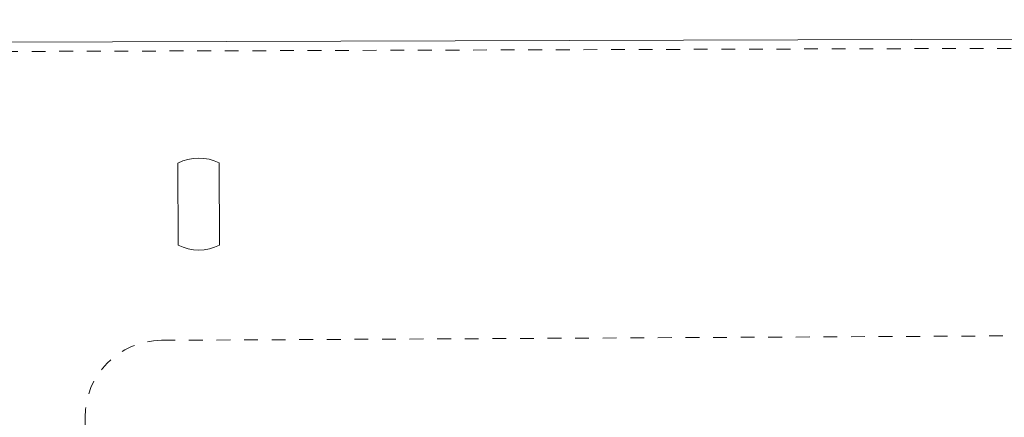
# Model space of a CAD drawing. Units: millimetres. Extents: x 2433 to 3303, y 141 to 827.
# Drawn here: x 2723 to 2788, y 542 to 568 of the extents above; entities that cross this region are included whole.
import ezdxf

# ---------------------------------------------------------------- set-up
doc = ezdxf.new("R2010")
doc.units = ezdxf.units.MM
for name, pattern in [('_..__..__..__.._', [1.8, 0.9, -0.9]), ('______..__..__..', [7.2, 2.7, -0.9, 0.9, -0.9, 0.9, -0.9]), ('________________', [0])]:
    doc.linetypes.add(name, pattern=pattern)
doc.layers.add('Ansichten', color=7, linetype='Continuous')
doc.layers.add('Maße', color=7, linetype='Continuous')

# ---------------------------------------------------------------- blocks, each defined once
blk = doc.blocks.new('@734')
at = {"layer": 'Maße', "color": 7, "linetype": '________________', "lineweight": 9}
for p, q in [((3192.945, 567.601), (2508.949, 565.456)), ((2736.282, 558.248), (2736.299, 552.89)), ((2733.599, 552.882), (2733.582, 558.24))]:
    blk.add_line(p, q, dxfattribs=at)
at = {"layer": 'Maße', "color": 212, "linetype": '_..__..__..__.._', "lineweight": 9}
for p, q in [((3192.947, 567.001), (2508.95, 564.856)), ((2732.508, 546.669), (3151.352, 548.862)), ((2727.534, 541.643), (2727.549, 538.892))]:
    blk.add_line(p, q, dxfattribs=at)
at = {"layer": 'Maße', "color": 7, "linetype": '________________', "lineweight": 9, "extrusion": (0, 0, -1)}
for start, end in [(63.07664, 116.56401), (243.07664, 296.56401)]:
    blk.add_arc((-2734.941, 555.565), 3, start, end, dxfattribs=at)
at = {"layer": 'Maße', "color": 212, "linetype": '_..__..__..__.._', "lineweight": 9}
blk.add_arc((2732.534, 541.669), 5, 90.3, 180.3, dxfattribs=at)

msp = doc.modelspace()

# ---------------------------------------------------------------- block references
at = {"layer": 'Ansichten', "color": 7, "linetype": '______..__..__..', "lineweight": 9}
msp.add_blockref('@734', (0, 0), dxfattribs=at)

doc.saveas('drawing.dxf')
